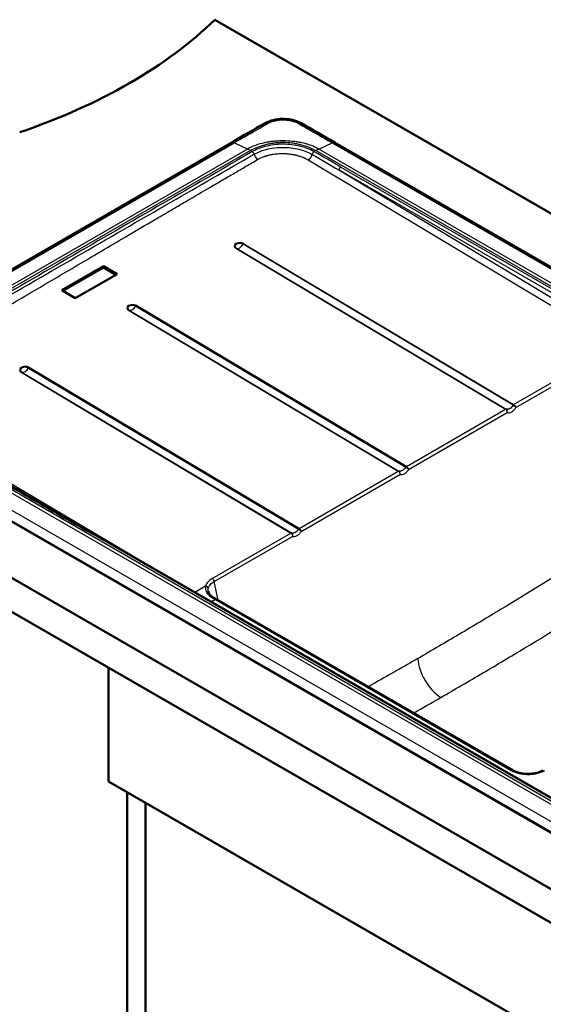
# Paper-space layout 'ISO_6' of a CAD drawing. Units: millimetres. Extents: x 0 to 2100, y 0 to 2970.
# Drawn here: x 720 to 1100, y 1439 to 2153 of the extents above; entities that cross this region are included whole.
import ezdxf

# ---------------------------------------------------------------- set-up
doc = ezdxf.new("R2010")
doc.units = ezdxf.units.MM
doc.header["$LTSCALE"] = 10
doc.layers.add('Visible Edges(ISO)', color=7, linetype='Continuous', lineweight=50)
doc.layers.add('Visible Tangent Edges(ISO)', color=7, linetype='Continuous', lineweight=25)

psp = doc.layouts.new('ISO_6')

# ---------------------------------------------------------------- linework, layer by layer
at = {"layer": 'Visible Edges(ISO)'}
for p, q in [((861.71, 2153.42), (1366.42, 1862.03)), ((873.47, 2064.2), (597.62, 1904.94)), ((1366.42, 1823.17), (948.94, 2064.2)), ((781.04, 1974.72), (750.74, 1957.22)), ((781.03, 1973.76), (751.55, 1956.74)), ((781.03, 1973.76), (781.04, 1974.72)), ((790.02, 1968.4), (781.03, 1973.76)), ((790.84, 1968.88), (781.04, 1974.72)), ((760.54, 1951.38), (790.84, 1968.88)), ((750.74, 1957.22), (760.54, 1951.38)), ((437.44, 1908.47), (1427.39, 1336.92)), ((1427.39, 1312.43), (437.44, 1883.98)), ((571.84, 1871.76), (1363.8, 1414.52)), ((1079.39, 1873.3), (1079.39, 1873.3)), ((1073.63, 1869.97), (1073.63, 1869.98)), ((1001.6, 1828.39), (1001.61, 1828.39)), ((995.85, 1825.07), (995.85, 1825.07)), ((773.25, 1780.85), (1356.49, 1444.12)), ((918.07, 1780.16), (918.07, 1780.16)), ((923.82, 1783.48), (923.82, 1783.48)), ((856.91, 1738.88), (856.91, 1738.88)), ((863.08, 1732.95), (1077.59, 1609.1)), ((784.63, 1601.06), (784.63, 1683.53)), ((784.63, 1601.06), (1350.32, 1274.46)), ((798.07, 1078.34), (798.07, 1593.3)), ((811.5, 1086.1), (811.5, 1585.55))]:
    psp.add_line(p, q, dxfattribs=at)
for centre, major_axis, start_param, end_param in [((517.13, 2270.71), (-400, 0), 2.103514, 2.608875), ((875.97, 2059.87), (-2.5, 4.33), 6.283176, 6.283185), ((946.44, 2059.87), (2.5, 4.33), 0, 0.000011)]:
    psp.add_ellipse(centre, major_axis=major_axis, ratio=0.57735, start_param=start_param, end_param=end_param, dxfattribs=at)
for points in [[(873.47, 2064.2), (881.72, 2068.96), (889.94, 2073.74), (898.22, 2078.4)], [(924.19, 2078.4), (932.47, 2073.73), (940.69, 2068.96), (948.94, 2064.2)], [(860.9, 1734.2), (861.63, 1733.78), (862.35, 1733.36), (863.08, 1732.95)]]:
    psp.add_open_spline(points, degree=3, dxfattribs=at)
for points, knots in [([(898.22, 2078.4), (899.96, 2079.38), (901.98, 2080.15), (906.19, 2081.18), (908.44, 2081.47), (912.84, 2081.54), (915.04, 2081.35), (919.16, 2080.53), (921.14, 2079.89), (923.34, 2078.85), (923.77, 2078.63), (924.19, 2078.4)], [0, 0, 0, 0, 0.681704, 0.681704, 1.352573, 1.352573, 2.001361, 2.001361, 2.648032, 2.648032, 2.810765, 2.810765, 2.810765, 2.810765]), ([(614.59, 1873.14), (637.96, 1859.42), (661.4, 1845.73), (714.27, 1814.96), (743.73, 1797.89), (773.25, 1780.85)], [0, 0, 0, 0, 10.000023, 10.000023, 22.522522, 22.522522, 22.522522, 22.522522]), ([(856.91, 1738.88), (857.07, 1737.95), (857.62, 1736.92), (859.2, 1735.34), (859.98, 1734.74), (860.9, 1734.2)], [0, 0, 0, 0, 0.646557, 0.646557, 1.055556, 1.055556, 1.055556, 1.055556]), ([(1077.59, 1609.1), (1078.67, 1608.47), (1079.96, 1607.92), (1082.75, 1607.08), (1084.28, 1606.77), (1087.41, 1606.44), (1089.04, 1606.41), (1092.21, 1606.64), (1093.79, 1606.9), (1096.67, 1607.65), (1098.01, 1608.16), (1099.37, 1608.86), (1099.58, 1608.98), (1099.78, 1609.1)], [0, 0, 0, 0, 0.480293, 0.480293, 0.957061, 0.957061, 1.436201, 1.436201, 1.916336, 1.916336, 2.395565, 2.395565, 2.485725, 2.485725, 2.485725, 2.485725])]:
    psp.add_open_spline(points, degree=3, knots=knots, dxfattribs=at)
at = {"layer": 'Visible Tangent Edges(ISO)'}
for p, q in [((599.76, 1904.88), (875.61, 2064.14)), ((885.38, 2059.61), (875.61, 2064.14)), ((902.72, 2064.99), (902.72, 2064.99)), ((937.02, 2059.61), (946.8, 2064.14)), ((946.8, 2064.14), (1366.42, 1821.87)), ((885.38, 2059.61), (609.6, 1900.39)), ((887.54, 2058.49), (611.76, 1899.27)), ((919.69, 2060.1), (919.69, 2060.1)), ((1366.42, 1809.34), (934.87, 2058.49)), ((1366.42, 1811.7), (937.02, 2059.61)), ((929.44, 2051.73), (1155.54, 1916.04)), ((1366.42, 1804.92), (951.56, 2044.44)), ((951.56, 2044.44), (1158.38, 1920.32)), ((952.95, 2046.59), (1366.42, 1807.87)), ((876.93, 1987.61), (1072.46, 1870.95)), ((877.38, 1987.68), (1072.9, 1871.03)), ((1077.83, 1873.88), (882.32, 1990.53)), ((882.77, 1990.98), (1078.3, 1874.32)), ((799.15, 1942.7), (994.68, 1826.04)), ((799.6, 1942.77), (995.11, 1826.12)), ((804.54, 1945.62), (1000.05, 1828.97)), ((1000.52, 1829.41), (804.99, 1946.07)), ((1078.3, 1874.32), (1135.31, 1907.23)), ((726.75, 1900.72), (922.27, 1784.06)), ((922.74, 1784.5), (727.21, 1901.17)), ((1079.93, 1872.17), (1136.7, 1904.94)), ((721.37, 1897.79), (916.9, 1781.13)), ((721.82, 1897.87), (917.33, 1781.21)), ((611.76, 1871.95), (1354.23, 1443.28)), ((818.13, 1754.94), (619.43, 1872.81)), ((1000.52, 1829.41), (1072.46, 1870.95)), ((1342.3, 1435.07), (599.76, 1863.77)), ((609.6, 1870.58), (1352.07, 1441.91)), ((1002.15, 1827.26), (1073.6, 1868.51)), ((596.59, 1858.17), (1339.13, 1429.46)), ((922.74, 1784.5), (994.68, 1826.04)), ((924.37, 1782.36), (995.82, 1823.61)), ((1355.49, 1444.02), (772.25, 1780.75)), ((859.89, 1748.22), (916.9, 1781.13)), ((861.28, 1745.93), (918.04, 1778.7)), ((855.03, 1742.54), (847.32, 1738.09)), ((864.07, 1732.37), (861.28, 1745.93)), ((862.08, 1732.85), (859.24, 1731.21)), ((862.08, 1732.85), (1076.59, 1609))]:
    psp.add_line(p, q, dxfattribs=at)
for centre, major_axis, ratio, start_param, end_param in [((900.67, 2074.04), (-2.45, 4.36), 0.585452, 5.572673, 6.283185), ((921.74, 2074.04), (2.45, 4.36), 0.585421, 0, 0.710509), ((875.97, 2059.87), (-2.5, 4.33), 0.57735, 5.599577, 6.283176), ((946.44, 2059.87), (2.5, 4.33), 0.57735, 0.000011, 0.683608), ((887.54, 2034), (14.97, -26), 0.576683, 2.356771, 2.458561), ((888.86, 2056.09), (-1, 1.73), 0.577676, 4.265471, 5.497505), ((933.59, 2056.12), (1, 1.73), 0.576561, 0.784716, 2.102976), ((934.87, 2034), (-15, -25.98), 0.57735, 3.825201, 3.926991), ((892.93, 2055.4), (2.05, -3.55), 0.57735, 4.265753, 5.481076), ((929.48, 2054.97), (2.06, 3.43), 0.56932, 3.936661, 5.254933), ((952.95, 2044.96), (1, 1.73), 0.57735, 0.785398, 2.181662), ((879.85, 1989.29), (-4.13, 0.06), 0.586918, 3.935487, 7.07708), ((879.85, 1989.11), (-3.49, 0.05), 0.586918, 3.935487, 7.07708), ((876.92, 1986.8), (0.512, 0.859), 0.567622, 0.096957, 0.793615), ((879.9, 1992.48), (-2.79, -4.67), 0.567622, 0.096957, 1.490274), ((882.76, 1990.17), (0.512, 0.859), 0.567622, 0.793614, 1.490274), ((802.07, 1944.39), (-4.13, 0.06), 0.586918, 3.935487, 7.07708), ((802.07, 1944.2), (-3.49, 0.05), 0.586918, 3.935487, 7.07708), ((799.14, 1941.89), (0.512, 0.859), 0.567622, 0.096957, 0.793615), ((802.12, 1947.57), (-2.79, -4.67), 0.567622, 0.096957, 1.490274), ((804.98, 1945.26), (0.512, 0.859), 0.567622, 0.793615, 1.490274), ((724.29, 1899.48), (-4.13, 0.06), 0.586918, 3.935487, 7.07708), ((724.29, 1899.29), (-3.49, 0.05), 0.586918, 3.935487, 7.07708), ((724.34, 1902.67), (-2.79, -4.67), 0.567622, 0.096957, 1.490274), ((727.2, 1900.36), (0.512, 0.859), 0.567622, 0.793615, 1.490274), ((721.36, 1896.98), (0.512, 0.859), 0.567622, 0.096957, 0.793615), ((772.25, 1779.12), (1, 1.73), 0.57735, 0, 0.785398), ((855, 1740.92), (1.95, -0.46), 0.803039, 0.331425, 1.744897), ((859.87, 1746.6), (-1, 1.73), 0.57735, 4.014257, 5.481076), ((859.9, 1732.48), (1, 1.73), 0.575418, 0, 0.786796), ((800.56, 2507.6), (559.36, -824.31), 0.524724, 5.454643, 5.457727), ((862.08, 1731.21), (1, 1.73), 0.57735, 0, 0.785398), ((1026.42, 1681.73), (-12.5, 21.65), 0.57735, 0.872665, 2.303835), ((1076.59, 1607.36), (1, 1.73), 0.57735, 0, 0.785398)]:
    psp.add_ellipse(centre, major_axis=major_axis, ratio=ratio, start_param=start_param, end_param=end_param, dxfattribs=at)
for points, knots in [([(875.61, 2064.14), (879.74, 2066.52), (883.88, 2068.88), (890.09, 2072.41), (892.16, 2073.59), (895.26, 2075.35), (896.3, 2075.94), (897.59, 2076.67), (897.85, 2076.82), (898.37, 2077.11), (898.63, 2077.26), (899.16, 2077.56), (899.43, 2077.7), (899.95, 2077.99), (900.21, 2078.14), (900.48, 2078.28)], [2, 2, 2, 2, 4.440785, 4.440785, 5.661724, 5.661724, 6.272271, 6.272271, 6.424913, 6.424913, 6.577063, 6.577063, 6.727971, 6.727971, 6.879547, 6.879547, 6.879547, 6.879547]), ([(900.48, 2078.28), (901.12, 2078.63), (901.82, 2078.96), (903.46, 2079.59), (904.42, 2079.88), (907.14, 2080.51), (908.97, 2080.72), (911.76, 2080.76), (912.71, 2080.73), (914.88, 2080.53), (916.1, 2080.33), (918.12, 2079.84), (918.95, 2079.58), (920.52, 2078.99), (921.26, 2078.65), (921.93, 2078.28)], [2, 2, 2, 2, 2.369791, 2.369791, 2.813368, 2.813368, 3.569571, 3.569571, 3.956081, 3.956081, 4.471152, 4.471152, 4.857693, 4.857693, 5.244278, 5.244278, 5.244278, 5.244278]), ([(921.93, 2078.28), (922.46, 2077.99), (922.98, 2077.7), (924.04, 2077.11), (924.56, 2076.82), (926.11, 2075.94), (927.14, 2075.35), (930.25, 2073.59), (932.32, 2072.41), (938.53, 2068.88), (942.67, 2066.52), (946.8, 2064.14)], [2, 2, 2, 2, 2.302798, 2.302798, 2.607255, 2.607255, 3.217847, 3.217847, 4.438837, 4.438837, 6.879643, 6.879643, 6.879643, 6.879643]), ([(937.02, 2059.61), (935.96, 2060.22), (934.83, 2060.79), (932.74, 2061.71), (931.81, 2062.08), (928.93, 2063.11), (926.89, 2063.68), (923.74, 2064.36), (922.66, 2064.56), (920.99, 2064.82), (920.4, 2064.9), (919.22, 2065.05), (918.61, 2065.11), (915.79, 2065.38), (913.58, 2065.49), (910.16, 2065.5), (908.95, 2065.47), (906.54, 2065.35), (905.34, 2065.26), (903.12, 2065.04), (902.13, 2064.92), (899.97, 2064.6), (898.81, 2064.39), (895.37, 2063.65), (893.16, 2063.02), (889.04, 2061.5), (887.11, 2060.61), (885.38, 2059.61)], [2, 2, 2, 2, 3.364631, 3.364631, 4.387985, 4.387985, 6.438285, 6.438285, 7.466513, 7.466513, 8.026563, 8.026563, 8.584886, 8.584886, 10.638821, 10.638821, 11.761374, 11.761374, 12.879129, 12.879129, 13.811658, 13.811658, 14.92894, 14.92894, 17.156777, 17.156777, 19.380661, 19.380661, 19.380661, 19.380661]), ([(887.54, 2058.49), (889.14, 2059.41), (890.88, 2060.26), (894.61, 2061.75), (896.59, 2062.4), (899.7, 2063.2), (900.76, 2063.43), (902.74, 2063.81), (903.65, 2063.96), (905.69, 2064.24), (906.81, 2064.35), (909.08, 2064.49), (910.22, 2064.53), (913.45, 2064.52), (915.54, 2064.39), (918.14, 2064.05), (918.69, 2063.97), (919.78, 2063.79), (920.33, 2063.69), (921.86, 2063.39), (922.83, 2063.16), (925.69, 2062.43), (927.52, 2061.84), (930.12, 2060.83), (930.96, 2060.47), (932.85, 2059.59), (933.89, 2059.06), (934.87, 2058.49)], [-19.380661, -19.380661, -19.380661, -19.380661, -17.156777, -17.156777, -14.92894, -14.92894, -13.811658, -13.811658, -12.879129, -12.879129, -11.761374, -11.761374, -10.638821, -10.638821, -8.584886, -8.584886, -8.026563, -8.026563, -7.466513, -7.466513, -6.438285, -6.438285, -4.387985, -4.387985, -3.364631, -3.364631, -2.001299, -2.001299, -2.001299, -2.001299]), ([(888.86, 2057.72), (868.76, 2046.11), (848.67, 2034.48), (805.66, 2009.56), (782.74, 1996.26), (736.91, 1969.65), (714.01, 1956.33), (665.33, 1928.05), (639.55, 1913.08), (613.74, 1898.13)], [-160.275771, -160.275771, -160.275771, -160.275771, -125.650048, -125.650048, -86.081608, -86.081608, -46.513621, -46.513621, -2, -2, -2, -2]), ([(933.59, 2057.75), (932.09, 2058.62), (928.89, 2060.12), (923.42, 2061.8), (917.56, 2062.84), (911.73, 2063.18), (905.65, 2062.91), (899.5, 2061.93), (893.62, 2060.14), (890.28, 2058.55), (888.86, 2057.72)], [-20.837856, -20.837856, -20.837856, -20.837856, -18.429595, -16.165395, -13.821543, -11.492186, -9.526223, -6.90549, -4.286047, -2, -2, -2, -2]), ([(890.2, 2055.86), (891.53, 2056.63), (894.67, 2058.13), (900.21, 2059.8), (905.98, 2060.7), (911.7, 2060.93), (917.18, 2060.59), (922.68, 2059.59), (927.81, 2057.99), (930.81, 2056.56), (932.22, 2055.74)], [2, 2, 2, 2, 4.286047, 6.90549, 9.526223, 11.492186, 13.821543, 16.165395, 18.429595, 20.837856, 20.837856, 20.837856, 20.837856]), ([(614.89, 1896.79), (640.71, 1911.73), (666.51, 1926.66), (715.22, 1954.87), (738.14, 1968.13), (784, 1994.64), (806.94, 2007.88), (849.99, 2032.69), (870.09, 2044.27), (890.2, 2055.86)], [2, 2, 2, 2, 46.513621, 46.513621, 86.081608, 86.081608, 125.650048, 125.650048, 160.275771, 160.275771, 160.275771, 160.275771]), ([(619.33, 1891.54), (630.78, 1898.2), (647.93, 1908.2), (676.45, 1924.91), (699.23, 1938.3), (727.68, 1955.05), (750.42, 1968.46), (770.32, 1980.19), (784.54, 1988.57), (799.5, 1997.39), (811.63, 2004.53), (821.59, 2010.39), (826.54, 2013.3), (834.34, 2017.88), (844.32, 2023.73), (855.72, 2030.41), (867.14, 2037.09), (875.72, 2042.09), (884.29, 2047.09), (890.02, 2050.42), (892.88, 2052.08)], [2, 2, 2, 2, 9.156405, 12.734715, 19.891547, 23.470049, 30.62715, 34.20571, 35.994984, 39.573508, 43.620602, 43.620602, 45.835805, 46.730403, 48.519586, 52.097896, 53.887023, 55.676133, 57.465225, 59.254302, 59.254302, 59.254302, 59.254302]), ([(892.88, 2052.08), (893.54, 2052.47), (894.98, 2053.22), (896.76, 2053.95), (897.94, 2054.36), (898.5, 2054.55), (898.96, 2054.69), (899.79, 2054.94), (900.64, 2055.16), (901.9, 2055.46), (902.94, 2055.67), (904.28, 2055.9), (905.39, 2056.05), (906.8, 2056.21), (907.96, 2056.29), (909.42, 2056.36), (910.61, 2056.38), (912.11, 2056.36), (913.31, 2056.31), (914.81, 2056.19), (916.01, 2056.06), (917.49, 2055.86), (918.51, 2055.68), (919.52, 2055.48), (920.09, 2055.35), (920.8, 2055.18), (921.77, 2054.94), (922.85, 2054.62), (924.16, 2054.19), (925.05, 2053.86), (925.91, 2053.51), (926.38, 2053.3), (926.97, 2053.04), (927.53, 2052.77), (928.41, 2052.32), (929.03, 2051.97), (929.44, 2051.73)], [2, 2, 2, 2, 2.504448, 3.038582, 3.176652, 3.246349, 3.387045, 3.458037, 3.746168, 3.89267, 4.190285, 4.341299, 4.647415, 4.802392, 5.115801, 5.274085, 5.593372, 5.754208, 6.077778, 6.240332, 6.566455, 6.729835, 7.055427, 7.136778, 7.299331, 7.380509, 7.542602, 7.865388, 8.025902, 8.344681, 8.423848, 8.581469, 8.659903, 8.815966, 8.970893, 9.277037, 9.277037, 9.277037, 9.277037]), ([(613.57, 1873.04), (641.63, 1856.58), (683.86, 1831.94), (736.83, 1801.22), (761.62, 1786.89), (772.25, 1780.75)], [-82.656983, -82.656983, -82.656983, -82.656983, -39.689355, -18.152579, -2, -2, -2, -2]), ([(1072.46, 1870.95), (1072.72, 1870.78), (1073.12, 1870.37), (1073.54, 1869.46), (1073.62, 1868.85), (1073.6, 1868.51)], [0, 0, 0, 0, 0.369416, 0.630615, 1, 1, 1, 1]), ([(1077.83, 1873.88), (1077.79, 1873.8), (1077.74, 1873.72), (1077.41, 1873.17), (1076.73, 1872.27), (1075.51, 1871.28), (1074.22, 1870.8), (1073.42, 1870.86), (1073.01, 1870.99), (1072.95, 1871.01), (1072.9, 1871.03)], [-5.477223, -5.477223, -5.477223, -5.477223, -5.351361, -5.351361, -4.585695, -3.764413, -2.912763, -2.125861, -2.125861, -2, -2, -2, -2]), ([(1073.6, 1868.51), (1073.71, 1868.87), (1073.77, 1869.51), (1073.5, 1870.46), (1073.16, 1870.87), (1072.9, 1871.03)], [-1, -1, -1, -1, -0.630615, -0.369416, 0, 0, 0, 0]), ([(1073.6, 1868.51), (1074.07, 1868.37), (1075.15, 1868.3), (1076.9, 1868.96), (1078.59, 1870.31), (1079.53, 1871.53), (1079.93, 1872.17)], [2.125861, 2.125861, 2.125861, 2.125861, 2.912763, 3.764413, 4.585695, 5.351361, 5.351361, 5.351361, 5.351361]), ([(1077.83, 1873.88), (1078.11, 1873.73), (1078.62, 1873.41), (1079.42, 1872.76), (1079.78, 1872.38), (1079.93, 1872.17)], [0, 0, 0, 0, 0.369416, 0.630615, 1, 1, 1, 1]), ([(1079.93, 1872.17), (1079.87, 1872.46), (1079.64, 1872.98), (1079.03, 1873.78), (1078.57, 1874.16), (1078.3, 1874.32)], [-1, -1, -1, -1, -0.630615, -0.369416, 0, 0, 0, 0]), ([(1000.05, 1828.97), (1000, 1828.89), (999.96, 1828.81), (999.63, 1828.26), (998.95, 1827.36), (997.73, 1826.37), (996.44, 1825.89), (995.63, 1825.95), (995.22, 1826.08), (995.17, 1826.1), (995.11, 1826.12)], [-5.477223, -5.477223, -5.477223, -5.477223, -5.351361, -5.351361, -4.585695, -3.764413, -2.912763, -2.125861, -2.125861, -2, -2, -2, -2]), ([(1000.05, 1828.97), (1000.33, 1828.83), (1000.84, 1828.5), (1001.63, 1827.86), (1002, 1827.47), (1002.15, 1827.26)], [0, 0, 0, 0, 0.369416, 0.630615, 1, 1, 1, 1]), ([(1002.15, 1827.26), (1002.08, 1827.55), (1001.86, 1828.07), (1001.24, 1828.88), (1000.79, 1829.25), (1000.52, 1829.41)], [-1, -1, -1, -1, -0.630615, -0.369416, 0, 0, 0, 0]), ([(994.68, 1826.04), (994.94, 1825.88), (995.34, 1825.47), (995.76, 1824.55), (995.84, 1823.95), (995.82, 1823.61)], [0, 0, 0, 0, 0.369416, 0.630615, 1, 1, 1, 1]), ([(995.82, 1823.61), (995.93, 1823.97), (995.99, 1824.6), (995.72, 1825.55), (995.37, 1825.96), (995.11, 1826.12)], [-1, -1, -1, -1, -0.630615, -0.369416, 0, 0, 0, 0]), ([(995.82, 1823.61), (996.29, 1823.46), (997.37, 1823.39), (999.12, 1824.05), (1000.81, 1825.41), (1001.75, 1826.62), (1002.15, 1827.26)], [2.125861, 2.125861, 2.125861, 2.125861, 2.912763, 3.764413, 4.585695, 5.351361, 5.351361, 5.351361, 5.351361]), ([(916.9, 1781.13), (917.16, 1780.97), (917.55, 1780.56), (917.98, 1779.64), (918.06, 1779.04), (918.04, 1778.7)], [0, 0, 0, 0, 0.369416, 0.630615, 1, 1, 1, 1]), ([(922.27, 1784.06), (922.22, 1783.98), (922.18, 1783.91), (921.85, 1783.36), (921.17, 1782.46), (919.95, 1781.46), (918.65, 1780.98), (917.85, 1781.04), (917.44, 1781.17), (917.39, 1781.19), (917.33, 1781.21)], [-5.477223, -5.477223, -5.477223, -5.477223, -5.351361, -5.351361, -4.585695, -3.764413, -2.912763, -2.125861, -2.125861, -2, -2, -2, -2]), ([(918.04, 1778.7), (918.15, 1779.06), (918.21, 1779.69), (917.94, 1780.64), (917.59, 1781.06), (917.33, 1781.21)], [-1, -1, -1, -1, -0.630615, -0.369416, 0, 0, 0, 0]), ([(918.04, 1778.7), (918.51, 1778.55), (919.58, 1778.48), (921.34, 1779.15), (923.02, 1780.5), (923.97, 1781.72), (924.37, 1782.36)], [2.125861, 2.125861, 2.125861, 2.125861, 2.912763, 3.764413, 4.585695, 5.351361, 5.351361, 5.351361, 5.351361]), ([(922.27, 1784.06), (922.55, 1783.92), (923.06, 1783.59), (923.85, 1782.95), (924.22, 1782.56), (924.37, 1782.36)], [0, 0, 0, 0, 0.369416, 0.630615, 1, 1, 1, 1]), ([(924.37, 1782.36), (924.3, 1782.64), (924.08, 1783.16), (923.46, 1783.97), (923.01, 1784.35), (922.74, 1784.5)], [-1, -1, -1, -1, -0.630615, -0.369416, 0, 0, 0, 0]), ([(1130.52, 1763.53), (1130.27, 1763.37), (1130.02, 1763.21), (1109.63, 1750.53), (1089.48, 1738.12), (1059.24, 1719.83), (1049.16, 1713.79), (1028.99, 1701.85), (1018.9, 1695.95), (1008.81, 1690.12)], [-6.774797, -6.774797, -6.774797, -6.774797, -6.745055, -6.745055, -4.371129, -4.371129, -3.185297, -3.185297, -2, -2, -2, -2]), ([(855.03, 1742.54), (854.84, 1741.73), (854.8, 1740.1), (855.73, 1737.76), (857.48, 1735.73), (859.06, 1734.6), (859.9, 1734.11)], [-7.322038, -7.322038, -7.322038, -7.322038, -5.921044, -4.520024, -3.211997, -2, -2, -2, -2]), ([(859.89, 1748.22), (858.69, 1747.52), (857.66, 1746.72), (855.92, 1744.82), (855.3, 1743.69), (855.03, 1742.54)], [-5.783096, -5.783096, -5.783096, -5.783096, -4.040284, -4.040284, -2, -2, -2, -2]), ([(856.96, 1740.99), (857.2, 1742.01), (857.76, 1743), (859.3, 1744.64), (860.21, 1745.34), (861.28, 1745.93)], [2, 2, 2, 2, 4.040284, 4.040284, 5.783096, 5.783096, 5.783096, 5.783096]), ([(1025.49, 1661.88), (1035.66, 1667.75), (1045.82, 1673.69), (1066.15, 1685.68), (1076.31, 1691.74), (1106.79, 1710.09), (1127.07, 1722.51), (1147.32, 1735.04)], [2, 2, 2, 2, 3.185297, 3.185297, 4.371129, 4.371129, 6.745055, 6.745055, 6.745055, 6.745055]), ([(1008.81, 1690.12), (998.72, 1684.29), (988.62, 1678.54), (976.6, 1671.78), (974.68, 1670.7), (972.76, 1669.62)], [-6.774797, -6.774797, -6.774797, -6.774797, -5.5895, -5.5895, -5.364225, -5.364225, -5.364225, -5.364225]), ([(1076.59, 1609), (1077.44, 1608.51), (1079.16, 1607.7), (1082.09, 1606.8), (1085.21, 1606.23), (1088.39, 1606.04), (1091.77, 1606.19), (1094.98, 1606.71), (1098.16, 1607.67), (1099.94, 1608.51), (1100.78, 1609)], [-11.063048, -11.063048, -11.063048, -11.063048, -9.856666, -8.822131, -7.723784, -6.561743, -5.610027, -4.31281, -3.20129, -2, -2, -2, -2])]:
    psp.add_open_spline(points, degree=3, knots=knots, dxfattribs=at)
for points in [[(952.95, 2046.59), (946.5, 2050.31), (940.04, 2054.04), (933.59, 2057.75)], [(932.22, 2055.74), (938.67, 2051.97), (945.11, 2048.2), (951.56, 2044.44)], [(1072.9, 1871.03), (1072.78, 1871.08), (1072.62, 1871.04), (1072.46, 1870.95)], [(1078.3, 1874.32), (1078.13, 1874.23), (1077.96, 1874.07), (1077.83, 1873.88)], [(1000.52, 1829.41), (1000.35, 1829.32), (1000.18, 1829.16), (1000.05, 1828.97)], [(995.11, 1826.12), (995, 1826.17), (994.84, 1826.14), (994.68, 1826.04)], [(917.33, 1781.21), (917.22, 1781.26), (917.06, 1781.23), (916.9, 1781.13)], [(922.74, 1784.5), (922.57, 1784.41), (922.4, 1784.25), (922.27, 1784.06)], [(856.91, 1738.88), (856.78, 1739.59), (856.8, 1740.3), (856.96, 1740.99)], [(1005.76, 1650.57), (1012.33, 1654.31), (1018.91, 1658.08), (1025.49, 1661.88)]]:
    psp.add_open_spline(points, degree=3, dxfattribs=at)

doc.saveas('drawing.dxf')
